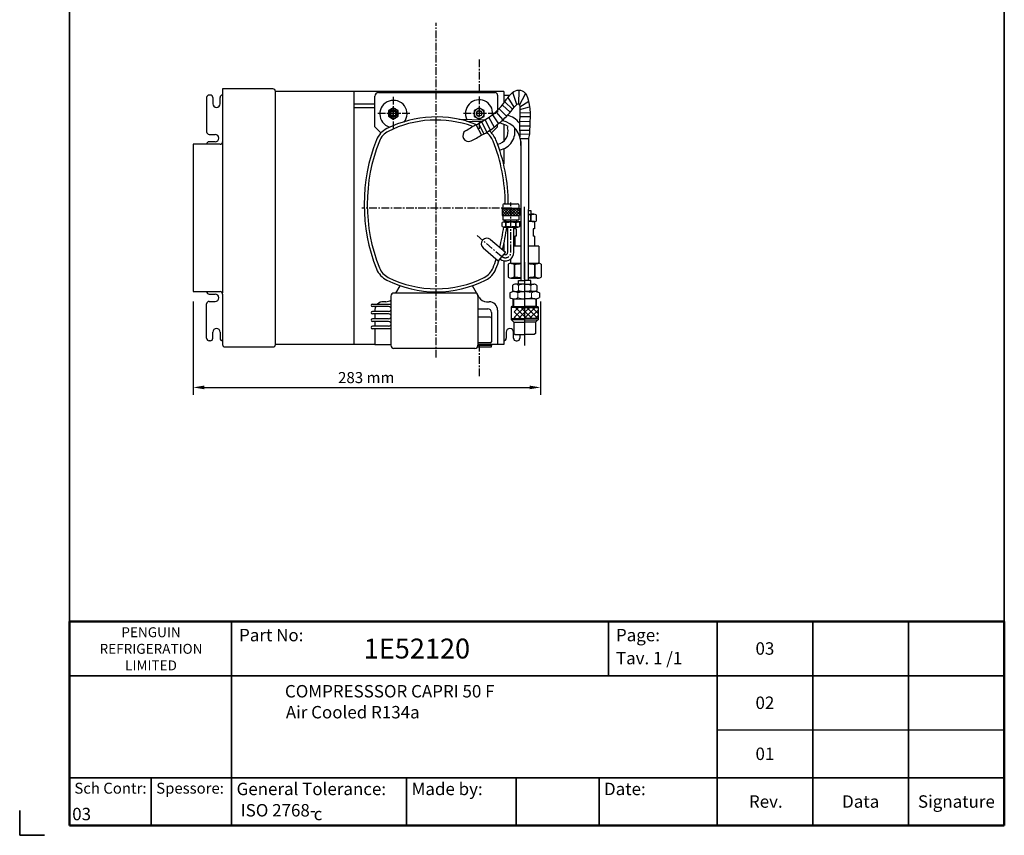
# Model space of a CAD drawing. Units: millimetres. Extents: x 3930 to 7943, y 332 to 1478.
# Drawn here: x 7142 to 7943, y 332 to 996 of the extents above; entities that cross this region are included whole.
import ezdxf
from ezdxf.enums import TextEntityAlignment as Align

# ---------------------------------------------------------------- set-up
doc = ezdxf.new("R2010")
doc.units = ezdxf.units.MM
doc.header["$LTSCALE"] = 5
doc.linetypes.add('CENTER', pattern=[2, 1.25, -0.25, 0.25, -0.25])
doc.layers.get('0').update_dxf_attribs({"lineweight": 25})
for name, color, linetype, lineweight in [('02', 7, 'Continuous', 20), ('03', 7, 'Continuous', 35), ('Border (ISO)', 7, 'Continuous', 35), ('Titolo (ISO)', 7, 'Continuous', 35)]:
    doc.layers.add(name, color=color, linetype=linetype, lineweight=lineweight)
doc.layers.add('05', color=7, linetype='Continuous')
doc.layers.add('ASSI', color=1, linetype='CENTER')
doc.styles.add('Etichetta testo (ISO)', font='arial.ttf')
doc.styles.add('SIMPLEX', font='SIMPLEX.SHX')
doc.styles.get("Standard").update_dxf_attribs({"font": 'arial.ttf'})
doc.styles.add('Testo nota (ISO)', font='arial.ttf')
doc.dimstyles.new('PMP11', dxfattribs={"dimtxt": 2.5, "dimasz": 2, "dimexe": 1.5, "dimexo": 1.5, "dimgap": 0.09, "dimtad": 1, "dimdec": 4, "dimdsep": 46, "dimtxsty": 'SIMPLEX', "dimcen": 2, "dimclrd": 2, "dimclre": 2, "dimclrt": 3, "dimadec": 0, "dimazin": 0, "dimtfac": 0.52, "dimtdec": 4, "dimtix": 1, "dimtmove": 2, "dimatfit": 3, "dimfxl": 1, "dimtolj": 1, "dimtzin": 12, "dimarcsym": 0})

# ---------------------------------------------------------------- blocks, each defined once
blk = doc.blocks.new('Bordi A4 Veco')
at = {"layer": 'Border (ISO)'}
for p, q in [((0, 283), (0, 278)), ((5, 283), (0, 283)), ((10, 283), (10, 2)), ((198, 283), (10, 283)), ((198, 2), (198, 283)), ((0, 5), (0, 0)), ((10, 2), (198, 2)), ((0, 0), (5, 0))]:
    blk.add_line(p, q, dxfattribs=at)
blk = doc.blocks.new('Cartigli VECO')
at = {"layer": 'Titolo (ISO)'}
for p, q in [((200.69, 284.87), (12.69, 284.87)), ((12.69, 284.87), (12.69, 276.87)), ((59.69, 284.87), (59.69, 276.87)), ((106.69, 284.87), (106.69, 276.87)), ((153.69, 276.87), (153.69, 284.87)), ((200.69, 276.87), (200.69, 284.87)), ((12.69, 276.87), (200.69, 276.87)), ((45.31, 44.87), (45.31, 3.87)), ((121.1, 44.87), (121.1, 33.96)), ((142.93, 44.87), (142.93, 3.87)), ((162.18, 44.87), (162.18, 3.87)), ((181.44, 44.87), (181.44, 3.87)), ((12.69, 33.96), (200.69, 33.96)), ((142.93, 22.98), (200.69, 23.06)), ((12.69, 13.44), (200.69, 13.44)), ((29.15, 13.44), (29.15, 3.87)), ((80.5, 13.44), (80.5, 3.87)), ((102.5, 13.44), (102.5, 3.87)), ((119.19, 13.44), (119.19, 3.87))]:
    blk.add_line(p, q, dxfattribs=at)
at = {"layer": 'Titolo (ISO)', "lineweight": 50}
for p, q in [((12.69, 44.87), (12.69, 3.87)), ((12.69, 44.87), (200.69, 44.87)), ((200.69, 44.87), (200.69, 3.87)), ((12.69, 3.87), (200.69, 3.87))]:
    blk.add_line(p, q, dxfattribs=at)
at = {"layer": 'Titolo (ISO)', "style": 'Etichetta testo (ISO)'}
for s, height, p in [('CODICE', 2.5, (13.69, 283.87)), ('CICLO', 2.5, (60.69, 283.87)), ('CICLO', 2.5, (107.69, 283.87)), ('VISTO', 2.5, (154.69, 283.87)), ('Part No:', 2.5, (46.81, 43.37)), ('Page:', 2.5, (122.6, 43.37)), ('Sch Contr:', 2.2, (13.69, 12.44)), ('Spessore:', 2.2, (30.15, 12.44)), ('General Tolerance:', 2.5, (46.31, 12.44)), ('Made by:', 2.5, (81.5, 12.44)), ('Date:', 2.5, (120.19, 12.44))]:
    blk.add_text(s, height=height, dxfattribs=at).set_placement(p, align=Align.TOP_LEFT)
at = {"layer": 'Titolo (ISO)'}
for s, style, p in [('PROV.', 'Etichetta testo (ISO)', (13.69, 277.87)), ('LAVORO', 'Etichetta testo (ISO)', (60.69, 277.87)), ('MACCHINA', 'Etichetta testo (ISO)', (107.69, 277.87)), ('Tav. 1 /1 ', 'Testo nota (ISO)', (122.6, 35.46))]:
    blk.add_text(s, height=2.5, dxfattribs=dict(at, style=style)).set_placement(p, align=Align.BOTTOM_LEFT)
at = {"layer": 'Titolo (ISO)', "style": 'Etichetta testo (ISO)'}
for s, p in [('03', (152.55, 39.42)), ('02', (152.55, 28.51)), ('01', (152.55, 18.25)), ('Rev.', (152.73, 8.66)), ('Data', (171.81, 8.66)), ('Signature', (191.06, 8.66))]:
    blk.add_text(s, height=2.5, dxfattribs=at).set_placement(p, align=Align.MIDDLE_CENTER)
at = {"layer": 'Titolo (ISO)', "style": 'Testo nota (ISO)'}
blk.add_text('ISO 2768-', height=2.5, dxfattribs=at).set_placement((62.22, 4.87), align=Align.BOTTOM_RIGHT)
at = {"layer": 'Titolo (ISO)', "insert": (29.1, 43.69), "char_height": 1.4, "attachment_point": 2, "style": 'Etichetta testo (ISO)'}
blk.add_mtext('{\\pxqc;\\H1.42857x;PENGUIN \\PREFRIGERATION \\PLIMITED}', dxfattribs=at)
at = {"layer": 'Titolo (ISO)', "style": 'Testo nota (ISO)'}
for tag, p in [('CODICE_PROVVISORIO_001', (56.69, 278.89)), ('CICLO_DI_LAVORO_001', (103.69, 278.39)), ('CICLO_MACCHINA_001', (150.69, 278.39))]:
    blk.add_attdef(tag, text='', height=4, dxfattribs=at).set_placement(p, align=Align.BOTTOM_RIGHT)
at = {"layer": 'Titolo (ISO)'}
for tag, height, style, p in [('NUMERO_PARTE_001', 4, 'Testo nota (ISO)', (83.19, 39.35)), ('DATA_3°_REVISIONE_001', 2.5, 'Etichetta testo (ISO)', (171.81, 39.42)), ('DATA_2°_REVISIONE_001', 2.5, 'Etichetta testo (ISO)', (171.81, 28.51)), ('DATA_1°_REVISIONE_001', 2.5, 'Etichetta testo (ISO)', (171.81, 18.25))]:
    blk.add_attdef(tag, text='', height=height, dxfattribs=dict(at, style=style)).set_placement(p, align=Align.MIDDLE_CENTER)
at = {"layer": 'Titolo (ISO)', "style": 'Testo nota (ISO)'}
blk.add_attdef('MATERIALE_001', text='', height=3, dxfattribs=at).set_placement((13.69, 27.96), align=Align.TOP_LEFT)
for tag, p in [('SCHEDA_DI_CONTROLLO_001', (13.55, 4.86)), ('Spessore_001', (30.15, 5.19)), ('TOLLERANZA_GENERALE_001', (62.09, 4.87)), ('DATA_CREAZIONE_001', (119.81, 4.83))]:
    blk.add_attdef(tag, text='', height=2.5, dxfattribs=at).set_placement(p, align=Align.BOTTOM_LEFT)
blk = doc.blocks.new('*X167')
at = {"color": 0}
for p, q in [((1041.034983, 311.389173), (1046.11331, 316.4675)), ((1041.034983, 313.634237), (1043.868246, 316.4675)), ((1041.034983, 315.879301), (1041.623182, 316.4675)), ((1046.551174, 309.4675), (1041.034983, 314.983691)), ((1041.358374, 309.4675), (1047.034983, 315.144109)), ((1047.034983, 311.228755), (1041.796238, 316.4675)), ((1043.603438, 309.4675), (1047.034983, 312.899045)), ((1047.034983, 313.473819), (1044.041302, 316.4675)), ((1047.034983, 315.718883), (1046.286366, 316.4675)), ((1044.30611, 309.4675), (1041.034983, 312.738627)), ((1042.061046, 309.4675), (1041.034983, 310.493563)), ((1041.034983, 309.144109), (1041.358374, 309.4675)), ((1041.986115, 307.297367), (1041.034983, 308.248499)), ((1041.034983, 306.899045), (1041.447092, 307.311154)), ((1042.249628, 304.788791), (1041.034983, 306.003435)), ((1041.034983, 304.653981), (1041.197242, 304.81624)), ((1041.093566, 302.4675), (1043.376674, 304.750608)), ((1041.197242, 304.81624), (1043.62395, 307.242948)), ((1041.447092, 307.311154), (1043.603438, 309.4675)), ((1044.583858, 304.699624), (1041.986115, 307.297367)), ((1044.314183, 307.214363), (1042.061046, 309.4675)), ((1044.570918, 302.4675), (1042.249628, 304.788791)), ((1043.376674, 304.750608), (1045.769186, 307.14312)), ((1043.62395, 307.242948), (1045.848502, 309.4675)), ((1046.682854, 307.090757), (1044.30611, 309.4675)), ((1046.959788, 304.568759), (1044.314183, 307.214363)), ((1045.523824, 304.652694), (1047.034983, 306.163853)), ((1045.769186, 307.14312), (1047.034983, 308.408917)), ((1045.848502, 309.4675), (1047.034983, 310.653981)), ((1047.034983, 308.983691), (1046.551174, 309.4675)), ((1047.034983, 306.738627), (1046.682854, 307.090757)), ((1042.325854, 302.4675), (1041.034983, 303.758371)), ((1043.33863, 302.4675), (1045.523824, 304.652694)), ((1046.815982, 302.4675), (1044.583858, 304.699624)), ((1045.583694, 302.4675), (1047.034983, 303.918789)), ((1047.034983, 304.493563), (1046.959788, 304.568759))]:
    blk.add_line(p, q, dxfattribs=at)
blk = doc.blocks.new('*X169')
at = {"color": 0}
for p, q in [((1067.431487, 326.560357), (1072.278634, 331.407504)), ((1067.431487, 331.050485), (1067.788506, 331.407504)), ((1067.431487, 322.070229), (1076.431487, 331.070229)), ((1076.022323, 320.407504), (1067.431487, 328.99834)), ((1076.431487, 324.488468), (1069.512451, 331.407504)), ((1076.431487, 328.978596), (1074.002579, 331.407504)), ((1071.532195, 320.407504), (1067.431487, 324.508212)), ((1070.25889, 320.407504), (1076.431487, 326.580101)), ((1074.749018, 320.407504), (1076.431487, 322.089973)), ((1067.431487, 317.580101), (1070.25889, 320.407504)), ((1067.431487, 313.089973), (1074.749018, 320.407504)), ((1075.482071, 311.9675), (1067.431487, 320.018084)), ((1070.991943, 311.9675), (1067.431487, 315.527956)), ((1070.799142, 311.9675), (1076.431487, 317.599845)), ((1076.431487, 315.508212), (1071.532195, 320.407504)), ((1075.28927, 311.9675), (1076.431487, 313.109717)), ((1076.431487, 319.99834), (1076.022323, 320.407504))]:
    blk.add_line(p, q, dxfattribs=at)
blk = doc.blocks.new('*D191')
at = {"layer": '02', "color": 1, "lineweight": -2}
for p, q in [((7282.82, 766.55), (7282.82, 690.55)), ((7565.82, 766.55), (7565.82, 690.55)), ((7291.82, 696.55), (7556.82, 696.55))]:
    blk.add_line(p, q, dxfattribs=at)
at = {"layer": '02', "color": 1}
for points in [[(7291.82, 698.05), (7291.82, 695.05), (7282.82, 696.55)], [(7556.82, 695.05), (7556.82, 698.05), (7565.82, 696.55)]]:
    blk.add_solid(points, dxfattribs=at)
at = {"layer": 'Defpoints', "color": 0}
for p in [(7282.82, 772.55), (7565.82, 772.55), (7565.82, 696.55)]:
    blk.add_point(p, dxfattribs=at)
at = {"layer": '02', "color": 7, "insert": (7423.82, 704.55), "char_height": 9, "attachment_point": 5}
blk.add_mtext('\\A1;283 mm', dxfattribs=at)

msp = doc.modelspace()

# ---------------------------------------------------------------- linework, layer by layer
for p, q in [((7347.82261, 939.55186), (7306.82261, 939.55186)), ((7306.82261, 939.55186), (7306.82261, 896.55186)), ((7547.97797, 927.48267), (7548.38419, 938.64503)), ((7293.82261, 932.55186), (7293.82261, 904.55186)), ((7296.82261, 934.55186), (7295.82261, 934.55186)), ((7298.82261, 932.55186), (7298.82261, 927.55186)), ((7304.82261, 927.55186), (7304.82261, 932.55186)), ((7535.82261, 937.55186), (7349.82261, 937.55186)), ((7349.82261, 731.55186), (7349.82261, 937.55186)), ((7413.82261, 937.55186), (7413.82261, 731.55186)), ((7433.82268, 936.55186), (7509.82261, 936.55186)), ((7508.82261, 936.55186), (7528.82261, 936.55186)), ((7530.82261, 934.55186), (7530.82261, 920.55186)), ((7535.82261, 937.55186), (7535.82261, 934.55186)), ((7535.82261, 934.55186), (7540.82261, 934.55186)), ((7535.82261, 934.55186), (7535.82261, 928.55186)), ((7544.4236, 924.64134), (7539.44746, 932.65795)), ((7546.45467, 926.77234), (7543.1034, 936.51403)), ((7548.68885, 926.36643), (7553.56343, 935.49927)), ((7413.82261, 927.55186), (7430.82261, 927.55186)), ((7413.82261, 924.55186), (7430.82261, 924.55186)), ((7532.03405, 923.32215), (7538.12727, 917.43654)), ((7534.776, 926.26496), (7540.97077, 920.68378)), ((7536.80707, 929.10629), (7542.79874, 923.1192)), ((7548.89196, 924.84429), (7556.10227, 929.71514)), ((7548.99351, 922.7133), (7556.81315, 924.94577)), ((7499.43567, 914.8277), (7520.35538, 914.49374)), ((7520.55848, 914.39226), (7524.82374, 905.96975)), ((7523.60509, 916.42178), (7527.87035, 908.3037)), ((7526.6517, 918.55278), (7531.62783, 911.2465)), ((7529.49521, 920.88673), (7535.08066, 914.49374)), ((7548.89196, 917.13211), (7557.11781, 917.03064)), ((7548.99351, 920.07492), (7557.11781, 920.48082)), ((7505.59978, 913.24608), (7518.12119, 912.9716)), ((7515.17613, 911.34798), (7519.6445, 902.92547)), ((7517.61342, 912.66717), (7521.98023, 904.44761)), ((7535.82261, 910.55186), (7535.82261, 897.55186)), ((7538.73356, 907.95583), (7539.42127, 908.93753)), ((7548.68885, 909.62289), (7557.01626, 909.62289)), ((7548.99351, 913.27603), (7557.11781, 913.07307)), ((7295.82261, 902.55186), (7300.82261, 902.55186)), ((7548.68885, 905.96975), (7557.01626, 905.86828)), ((7548.68885, 903.02695), (7556.9147, 902.72252)), ((7549.19662, 899.27234), (7555.89916, 899.17086)), ((7556.71159, 902.72252), (7555.89916, 899.57676)), ((7282.82261, 894.55186), (7282.82261, 774.55186)), ((7304.82261, 894.55186), (7282.82261, 894.55186)), ((7300.82261, 896.55186), (7295.82261, 896.55186)), ((7306.82261, 896.55186), (7306.82261, 773.55186)), ((7535.82261, 890.55186), (7535.82261, 878.55186)), ((7535.82261, 813.55186), (7535.82261, 807.55186)), ((7549.93023, 811.48858), (7544.12663, 811.48858)), ((7535.82261, 799.55186), (7535.82261, 731.55186)), ((7282.82261, 774.55186), (7304.82261, 774.55186)), ((7295.82261, 772.55186), (7300.82261, 772.55186)), ((7306.82261, 772.55186), (7306.82261, 731.55186)), ((7293.82261, 736.55186), (7293.82261, 764.55186)), ((7295.82261, 766.55186), (7300.82261, 766.55186)), ((7514.82261, 760.55186), (7522.82261, 760.55186)), ((7525.82261, 757.55186), (7525.82261, 753.55186)), ((7298.82261, 736.55186), (7298.82261, 741.55186)), ((7304.82261, 741.55186), (7304.82261, 736.55186)), ((7537.82261, 741.55186), (7537.82261, 736.55186)), ((7543.82261, 736.55186), (7543.82261, 741.55186)), ((7548.82261, 739.55186), (7548.82261, 736.55186)), ((7296.82261, 734.55186), (7295.82261, 734.55186)), ((7430.82261, 731.55186), (7349.82261, 731.55186)), ((7525.82261, 730.55186), (7514.82261, 730.55186)), ((7525.82261, 731.55186), (7525.82261, 730.55186)), ((7535.82261, 731.55186), (7525.82261, 731.55186)), ((7525.82261, 729.55186), (7525.82261, 730.55186)), ((7545.82261, 734.55186), (7546.82261, 734.55186)), ((7308.82261, 729.55186), (7347.82261, 729.55186)), ((7514.82261, 729.55186), (7525.82261, 729.55186))]:
    msp.add_line(p, q)
at = {"color": 1}
for p, q in [((7552.82261, 784.55186), (7552.82261, 843.55186)), ((7552.82261, 798.55186), (7552.82261, 730.55186))]:
    msp.add_line(p, q, dxfattribs=at)
at = {"color": 7}
msp.add_line((7530.82261, 759.55186), (7530.82261, 731.55186), dxfattribs=at)
for centre, radius in [((7445.82261, 919.55186), 3), ((7445.82324, 919.55931), 2.125), ((7515.79996, 919.54879), 2.125)]:
    msp.add_circle(centre, radius)
for centre, radius, start, end in [((7347.82261, 937.55186), 2, 0, 90), ((7295.82261, 932.55186), 2, 90, 180), ((7296.82261, 932.55186), 2, 0, 90), ((7306.82261, 932.55186), 2, 90, 180), ((7433.82268, 933.55186), 3, 90, 180.00129), ((7445.9453, 919.18377), 11.08102, 323.237904, 253.631994), ((7528.82261, 934.55186), 2, 0, 90), ((7301.82261, 927.55186), 3, 180, 270), ((7301.82261, 927.55186), 3, 270, 0), ((7533.29091, 898.81356), 20.1134, 40.043448, 73.990421), ((7529.12259, 904.69654), 10.21085, 278.759029, 18.034225), ((7528.85872, 892.58276), 19.41598, 57.387581, 80.891094), ((7530.01361, 904.59218), 14.89942, 279.395416, 14.602545), ((7529.98975, 894.61406), 19.86129, 356.934295, 77.25976), ((7295.82261, 904.55186), 2, 180, 270), ((7300.82261, 899.55186), 3, 270, 90), ((7295.82261, 894.55186), 2, 90, 180), ((7304.82261, 896.55186), 2, 270, 0), ((7295.82261, 774.55186), 2, 180, 270), ((7300.82261, 769.55186), 3, 270, 90), ((7304.82261, 772.55186), 2, 0, 90), ((7295.82261, 764.55186), 2, 90, 180), ((7522.82261, 757.55186), 3, 0, 90), ((7524.82261, 752.84403), 1, 0, 90), ((7301.82261, 741.55186), 3, 90, 180), ((7301.82261, 741.55186), 3, 0, 90), ((7540.82261, 741.55186), 3, 90, 180), ((7540.82261, 741.55186), 3, 0, 90), ((7295.82261, 736.55186), 2, 180, 270), ((7296.82261, 736.55186), 2, 270, 0), ((7306.82261, 736.55186), 2, 180, 270), ((7308.82261, 731.55186), 2, 180, 270), ((7347.82261, 731.55186), 2, 270, 0), ((7524.82261, 733.84403), 1, 270, 0), ((7535.82261, 736.55186), 2, 270, 0), ((7545.82261, 736.55186), 2, 180, 270), ((7546.82261, 736.55186), 2, 270, 0)]:
    msp.add_arc(centre, radius, start, end)
at = {"end_tangent": (0, -1)}
for points, start_tangent in [([(7513.18834, 910.11258), (7523.82261, 916.55186), (7534.82261, 926.55186), (7541.82261, 935.55186), (7546.82261, 938.55186), (7551.82261, 937.55186), (7555.82261, 930.55186), (7556.82261, 902.55186)], (0.877895573, 0.478852131)), ([(7516.82261, 901.55186), (7520.82261, 903.55186), (7531.82261, 911.55186), (7541.82261, 921.55186), (7547.82261, 927.55186), (7548.82261, 916.55186), (7548.82261, 900.55186)], (0.882352941, 0.470588235))]:
    msp.add_spline(points, degree=3, dxfattribs=dict(at, start_tangent=start_tangent))
at = {"layer": '02'}
for p, q in [((7547.80483, 779.55976), (7547.80483, 775.54105)), ((7557.84039, 779.55976), (7557.84039, 775.54105)), ((7547.2147, 769.65759), (7547.2147, 773.44322)), ((7558.43051, 769.65759), (7558.43051, 773.44322))]:
    msp.add_line(p, q, dxfattribs=at)
for centre, radius, start, end in [((7445.82324, 919.55931), 2.5, 354.034165, 276.136426), ((7515.79996, 919.54879), 2.5, 354.034165, 276.136426), ((7545.4054, 777.14926), 3.40115, 45.131903, 90), ((7552.89365, 767.00881), 13.54335, 90.267681, 112.070225), ((7552.75157, 767.00881), 13.54335, 67.929775, 89.732319), ((7560.23982, 777.14926), 3.40115, 90, 134.868097), ((7544.53299, 770.74912), 3.80128, 45.131903, 90), ((7545.4054, 777.95155), 3.40115, 270, 314.868097), ((7552.84643, 759.6936), 14.85827, 90.091857, 112.273596), ((7552.78942, 787.6047), 13.05289, 247.550028, 270.145666), ((7552.85579, 787.6047), 13.05289, 269.854334, 292.449972), ((7552.79879, 759.6936), 14.85827, 67.726404, 89.908143), ((7560.23982, 777.95155), 3.40115, 225.131903, 270), ((7561.11223, 770.74912), 3.80128, 90, 134.868097), ((7544.53299, 772.35169), 3.80128, 270, 314.868097), ((7552.70474, 782.72759), 14.17623, 247.215198, 270.476371), ((7552.94047, 782.72759), 14.17623, 269.523629, 292.784802), ((7561.11223, 772.35169), 3.80128, 225.131903, 270)]:
    msp.add_arc(centre, radius, start, end, dxfattribs=at)
at = {"layer": '03'}
for p, q in [((7557.91795, 837.11986), (7557.91795, 832.01816)), ((7537.5518, 827.59412), (7537.5518, 830.80009)), ((7545.69393, 827.59412), (7545.69393, 830.80009)), ((7544.48444, 796.76949), (7544.48444, 786.36852)), ((7561.16078, 796.76949), (7561.16078, 786.36852))]:
    msp.add_line(p, q, dxfattribs=at)
for centre in [(7445.82324, 919.55931), (7515.79996, 919.54879)]:
    msp.add_circle(centre, 4, dxfattribs=at)
for centre, radius, start, end in [((7554.59345, 816.63672), 20.75118, 80.78105, 86.596688), ((7560.12192, 831.94886), 5.62109, 88.947667, 113.084529), ((7535.96367, 830.16975), 3.02589, 271.55718, 301.658001), ((7535.96367, 828.22446), 3.02589, 58.341999, 84.051134), ((7541.68818, 811.98261), 19.26673, 90.194234, 102.397357), ((7541.68818, 846.4116), 19.26673, 257.602643, 269.805766), ((7541.55755, 811.98261), 19.26673, 77.602643, 89.805766), ((7541.55755, 846.4116), 19.26673, 270.194234, 282.397357), ((7547.28207, 828.22446), 3.02589, 91.55718, 121.658001), ((7547.28207, 830.16975), 3.02589, 238.341999, 268.44282), ((7553.7556, 854.60197), 22.96419, 275.210274, 280.442811), ((7560.12192, 837.18915), 5.62109, 246.915471, 271.052333), ((7541.6016, 791.9729), 5.59626, 58.993348, 90.414124), ((7550.07571, 768.31605), 28.9976, 90.429031, 101.117315), ((7555.56485, 768.27806), 29.03577, 78.888132, 89.525146), ((7564.04362, 791.9729), 5.59626, 89.585876, 121.006652), ((7541.6016, 791.16512), 5.59626, 269.585876, 301.006652), ((7551.91161, 829.81437), 44.07612, 260.298931, 267.330248), ((7445.15984, 1989.62677), 1208.83688, 275.248261, 275.506621), ((7564.04362, 791.16512), 5.59626, 238.993348, 270.414124)]:
    msp.add_arc(centre, radius, start, end, dxfattribs=at)
at = {"layer": '05'}
for p, q in [((7430.82324, 908.64403), (7430.82268, 933.55179)), ((7430.82324, 908.64403), (7435.77874, 903.68852)), ((7512.94196, 910.53617), (7517.78684, 901.9917)), ((7530.82324, 908.64403), (7525.86773, 903.68852)), ((7530.82324, 908.64403), (7530.8154, 910.73913)), ((7555.89916, 899.47529), (7555.8243, 783.55041)), ((7549.70439, 896.63396), (7549.82092, 783.55041)), ((7534.62287, 842.59873), (7534.62287, 836.58897)), ((7534.62287, 842.58897), (7548.62287, 842.58897)), ((7535.12287, 845.08897), (7535.12287, 842.58897)), ((7536.12287, 846.08897), (7547.12287, 846.08897)), ((7548.12287, 845.08897), (7548.12287, 842.58897)), ((7548.62287, 842.58897), (7548.62287, 836.58897)), ((7534.62287, 836.58897), (7548.62287, 836.58897)), ((7535.12287, 836.58897), (7535.12287, 833.08897)), ((7549.82261, 840.55186), (7547.80883, 840.56901)), ((7548.12287, 836.58897), (7548.12287, 833.08897)), ((7549.80108, 837.6024), (7548.61552, 837.56418)), ((7555.82261, 840.55186), (7557.83639, 840.56901)), ((7555.82261, 837.55186), (7560.22515, 837.56901)), ((7557.83639, 840.56901), (7557.83639, 837.56901)), ((7562.28639, 837.13652), (7562.28639, 832.0015)), ((7534.42287, 827.56553), (7534.42287, 830.82868)), ((7535.12287, 833.08897), (7548.12287, 833.08897)), ((7536.03283, 827.14498), (7547.3643, 827.14498)), ((7547.3643, 831.24924), (7536.0459, 831.24924)), ((7537.12287, 833.08897), (7537.12287, 831.24924)), ((7537.12287, 833.08897), (7537.12287, 831.24924)), ((7539.12287, 806.60134), (7539.12287, 827.14498)), ((7544.12287, 806.60134), (7544.12287, 827.14498)), ((7544.83639, 827.08322), (7544.83639, 825.56901)), ((7546.12287, 833.08897), (7546.12287, 831.24924)), ((7546.17309, 831.56901), (7549.84379, 831.55186)), ((7548.82287, 827.56553), (7548.82287, 830.82868)), ((7560.83639, 831.56901), (7555.84101, 831.55186)), ((7560.83639, 831.56901), (7560.83639, 825.56901)), ((7545.83639, 825.56901), (7544.83639, 825.56901)), ((7544.83639, 819.56901), (7544.83639, 811.56901)), ((7545.83639, 819.56901), (7544.83639, 819.56901)), ((7545.83639, 825.56901), (7545.83639, 819.56901)), ((7560.83639, 825.56901), (7559.83639, 825.56901)), ((7559.83639, 825.56901), (7559.83639, 819.56901)), ((7560.83639, 819.56901), (7559.83639, 819.56901)), ((7560.83639, 819.56901), (7560.83639, 811.56901)), ((7519.11195, 810.0993), (7531.3281, 799.71492)), ((7524.941, 816.95657), (7537.15715, 806.5722)), ((7564.33639, 811.56901), (7555.87714, 811.56901)), ((7564.33639, 811.56901), (7564.33639, 797.56901)), ((7537.15715, 806.5722), (7531.3281, 799.71492)), ((7539.43383, 796.84776), (7539.43383, 786.29026)), ((7541.33639, 800.94638), (7541.33639, 797.56901)), ((7541.58871, 797.56901), (7549.85858, 797.56901)), ((7555.80549, 797.56901), (7564.33639, 797.56901)), ((7566.21139, 796.84776), (7566.21139, 786.29026)), ((7447.86469, 773.34403), (7451.31894, 779.32697)), ((7515.80251, 769.84403), (7510.32753, 779.32697)), ((7541.56115, 785.56901), (7549.93023, 785.55186)), ((7543.00597, 779.55976), (7543.00597, 775.54105)), ((7552.82261, 780.55186), (7545.4054, 780.55041)), ((7547.82092, 783.55041), (7552.82261, 783.55186)), ((7547.82092, 780.55041), (7547.82092, 783.55041)), ((7557.8243, 783.55041), (7552.82261, 783.55186)), ((7552.82261, 780.55186), (7560.23982, 780.55041)), ((7564.08407, 785.56901), (7555.80549, 785.55186)), ((7557.8243, 780.55041), (7557.8243, 783.55041)), ((7562.63925, 779.55976), (7562.63925, 775.54105)), ((7443.82324, 770.84403), (7443.82324, 730.84403)), ((7512.32324, 773.34403), (7446.32324, 773.34403)), ((7514.82324, 770.84403), (7514.82324, 730.84403)), ((7540.85127, 773.44322), (7540.85127, 769.65759)), ((7544.53299, 774.55041), (7552.82261, 774.55186)), ((7561.11223, 774.55041), (7552.82261, 774.55186)), ((7564.79395, 773.44322), (7564.79395, 769.65759)), ((7428.82324, 764.34403), (7443.82324, 764.34403)), ((7442.04556, 762.34403), (7428.82324, 762.34403)), ((7439.78178, 766.34403), (7437.82324, 766.34403)), ((7521.86469, 766.34403), (7523.82324, 766.34403)), ((7542.32092, 762.55041), (7541.82092, 762.05041)), ((7541.82092, 762.05041), (7541.82092, 751.55041)), ((7543.82261, 762.55186), (7542.32092, 762.55041)), ((7543.32092, 768.6571), (7543.32092, 763.05041)), ((7543.32092, 763.05041), (7543.82092, 762.55041)), ((7543.82092, 768.58556), (7543.82092, 762.55041)), ((7543.82092, 762.55041), (7552.82261, 762.55186)), ((7544.53299, 768.55041), (7552.82261, 768.55186)), ((7561.11223, 768.55041), (7552.82261, 768.55186)), ((7561.8243, 762.55041), (7552.82261, 762.55186)), ((7561.82261, 762.55186), (7563.3243, 762.55041)), ((7561.8243, 768.58556), (7561.8243, 762.55041)), ((7562.3243, 763.05041), (7561.8243, 762.55041)), ((7562.3243, 768.6571), (7562.3243, 763.05041)), ((7563.3243, 762.55041), (7563.8243, 762.05041)), ((7563.8243, 762.05041), (7563.8243, 751.55041)), ((7442.04556, 758.34403), (7428.82324, 758.34403)), ((7442.04556, 756.34403), (7428.82324, 756.34403)), ((7430.82324, 759.34403), (7430.82324, 758.34403)), ((7430.82324, 756.34403), (7430.82324, 752.34403)), ((7524.82261, 753.84403), (7514.82324, 753.84403)), ((7525.82324, 753.84403), (7525.82261, 733.55186)), ((7552.82261, 761.55186), (7541.82092, 761.55041)), ((7552.82261, 761.55186), (7563.8243, 761.55041)), ((7442.04556, 752.34403), (7428.82324, 752.34403)), ((7442.04556, 750.34403), (7428.82324, 750.34403)), ((7442.04556, 746.34403), (7428.82324, 746.34403)), ((7430.82324, 750.34403), (7430.82324, 746.34403)), ((7541.82092, 752.55041), (7552.82261, 752.55186)), ((7552.82261, 751.55186), (7541.82092, 751.55041)), ((7542.07092, 751.55041), (7544.07092, 749.55041)), ((7544.07092, 749.55041), (7544.07092, 740.55041)), ((7544.07092, 749.55041), (7552.82092, 749.55041)), ((7563.8243, 752.55041), (7552.82261, 752.55186)), ((7552.82261, 751.55186), (7563.8243, 751.55041)), ((7561.5743, 749.55041), (7552.8243, 749.55041)), ((7563.5743, 751.55041), (7561.5743, 749.55041)), ((7561.5743, 749.55041), (7561.5743, 740.55041)), ((7443.82324, 744.34403), (7428.82324, 744.34403)), ((7430.82324, 744.34403), (7430.82324, 731.34403)), ((7544.07092, 740.55041), (7545.07092, 739.55041)), ((7545.07092, 739.55041), (7552.82092, 739.55041)), ((7560.5743, 739.55041), (7552.8243, 739.55041)), ((7561.5743, 740.55041), (7560.5743, 739.55041)), ((7443.82324, 731.34403), (7430.82324, 731.34403)), ((7530.82261, 731.55186), (7514.82261, 731.55186)), ((7524.82261, 732.84403), (7514.82324, 732.84403)), ((7512.32324, 728.34403), (7446.32324, 728.34403))]:
    msp.add_line(p, q, dxfattribs=at)
for points in [[(7449.82324, 921.86871), (7445.82324, 924.17811), (7441.82324, 921.86871), (7441.82324, 917.24991), (7445.82324, 914.94051), (7449.82324, 917.24991)], [(7519.79996, 921.85819), (7515.79996, 924.16759), (7511.79996, 921.85819), (7511.79996, 917.23939), (7515.79996, 914.92999), (7519.79996, 917.23939)]]:
    msp.add_lwpolyline(points, close=True, dxfattribs=at)
for centre, radius, start, end in [((7515.69143, 919.62371), 11.09582, 355.513427, 207.199849), ((7480.78331, 827.07479), 89.68095, 68.359545, 116.622084), ((7480.88098, 826.69876), 87.56091, 70.151373, 116.569596), ((7448.43266, 891.60017), 17.5, 116.599752, 158.380295), ((7395.77721, 1091.28332), 215.39988, 300.381278, 302.952299), ((7448.43266, 891.60017), 15, 116.599752, 158.380295), ((7507.19038, 901.48174), 4.68695, 121.864161, 295.249186), ((7418.0414, 1072.40216), 197.45602, 297.491228, 300.341491), ((7480.82324, 826.917), 87.33991, 63.400248, 63.403896), ((7511.72656, 890.6685), 16.72892, 22.709473, 53.073509), ((7512.01897, 890.88681), 18.87494, 22.296479, 50.553453), ((7564.62418, 845.55047), 142.48418, 158.380295, 201.619705), ((7564.62418, 845.55047), 139.98418, 158.380295, 201.619705), ((7397.02229, 845.55047), 139.98418, 0.220412, 21.619705), ((7397.02229, 845.55047), 142.48418, 0.216545, 21.619705), ((7536.12287, 845.08897), 1, 90, 180), ((7547.12287, 845.08897), 1, 0, 90), ((7560.12192, 831.94886), 5.62109, 67.352438, 88.947667), ((7397.02229, 845.55047), 139.98418, 345.496291, 352.44628), ((7535.96367, 828.22446), 3.02589, 88.44282, 120.610893), ((7535.96367, 830.16975), 3.02589, 239.389107, 271.55718), ((7397.02229, 845.55047), 142.48418, 345.009949, 352.578039), ((7535.96367, 830.16975), 3.02589, 271.309299, 271.55718), ((7397.02229, 845.55047), 139.98418, 354.136249, 354.892727), ((7547.28207, 828.22446), 3.02589, 59.389107, 91.55718), ((7547.28207, 830.16975), 3.02589, 268.44282, 300.610893), ((7560.12192, 837.18915), 5.62109, 271.052333, 292.647562), ((7522.02648, 813.52794), 4.5, 49.6337, 229.6337), ((7544.24221, 829.75862), 6.56623, 268.958549, 270.285562), ((7537.12287, 806.60134), 7, 230.001994, 0), ((7537.12287, 806.60134), 2, 230.922829, 0), ((7448.43266, 799.50076), 15, 201.619705, 243.400248), ((7513.21381, 799.50076), 15, 296.599752, 338.380295), ((7397.02229, 845.55047), 139.98418, 338.380295, 341.467863), ((7397.02229, 845.55047), 142.48418, 338.380295, 341.732709), ((7541.58021, 794.01491), 3.55415, 90.307216, 127.150304), ((7564.06501, 794.01491), 3.55415, 52.849696, 89.692784), ((7448.43266, 799.50076), 17.5, 201.619705, 243.400248), ((7480.82324, 864.18394), 87.33991, 243.400248, 296.599752), ((7513.21381, 799.50076), 17.5, 296.599752, 338.380295), ((7541.58021, 789.1231), 3.55415, 232.849696, 269.692784), ((7564.06501, 789.1231), 3.55415, 270.307216, 307.150304), ((7480.82324, 864.18394), 89.83991, 243.400248, 296.599752), ((7545.4054, 777.14926), 3.40115, 90, 134.868106), ((7560.23982, 777.14926), 3.40115, 45.131894, 90), ((7446.32324, 770.84403), 2.5, 90, 180), ((7512.32324, 770.84403), 2.5, 0, 90), ((7521.86469, 773.34403), 7, 210, 270), ((7544.50026, 767.98426), 6.56623, 89.714438, 123.760389), ((7545.4054, 777.95155), 3.40115, 225.131894, 270), ((7560.23982, 777.95155), 3.40115, 270, 314.868106), ((7561.14496, 767.98426), 6.56623, 56.239611, 90.285562), ((7428.82324, 763.34403), 1, 90, 270), ((7439.78178, 773.34403), 7, 270, 305.26439), ((7442.04556, 760.34403), 2, 27.27213, 90), ((7544.50026, 775.11655), 6.56623, 236.239611, 270.285562), ((7561.14496, 775.11655), 6.56623, 269.714438, 303.760389), ((7428.82324, 757.34403), 1, 90, 270), ((7442.04556, 760.34403), 2, 270, 332.72787), ((7442.04556, 754.34403), 2, 27.27213, 90), ((7428.82324, 751.34403), 1, 90, 270), ((7428.82324, 745.34403), 1, 90, 270), ((7442.04556, 754.34403), 2, 270, 332.72787), ((7442.04556, 748.34403), 2, 27.27213, 90), ((7442.04556, 748.34403), 2, 270, 332.72787), ((7446.32324, 730.84403), 2.5, 180, 270), ((7512.32324, 730.84403), 2.5, 270, 0)]:
    msp.add_arc(centre, radius, start, end, dxfattribs=at)
at = {"layer": '05', "linetype": 'ByBlock'}
for centre, start, end in [((7437.82324, 759.34403), 154.623066, 180), ((7437.82324, 759.34403), 90, 134.415309), ((7523.82324, 759.34403), 0, 90)]:
    msp.add_arc(centre, 7, start, end, dxfattribs=at)
at = {"layer": 'ASSI'}
for p, q in [((7480.82324, 720.94203), (7480.82324, 993.28143)), ((7515.82324, 963.41094), (7515.82324, 936.27712)), ((7445.82324, 933.12622), (7445.82324, 905.9924)), ((7515.82324, 933.41094), (7515.82324, 906.27712)), ((7459.39014, 919.55931), (7432.25633, 919.55931)), ((7529.36687, 919.54879), (7502.23305, 919.54879)), ((7542.46012, 842.59873), (7420.11834, 842.59873)), ((7541.62287, 806.60134), (7541.62287, 847.0531)), ((7541.62287, 827.14498), (7541.62287, 833.30719)), ((7514.09737, 820.2681), (7534.20835, 803.1727)), ((7515.82324, 731.91094), (7515.82324, 704.77712))]:
    msp.add_line(p, q, dxfattribs=at)
at = {"layer": 'ASSI', "linetype": 'Continuous'}
for p, q in [((7445.82324, 916.20112), (7445.82324, 922.9175)), ((7449.18143, 919.55931), (7442.46504, 919.55931))]:
    msp.add_line(p, q, dxfattribs=at)
at = {"layer": 'ASSI'}
msp.add_arc((7537.12287, 806.60134), 4.5, 229.6337, 0, dxfattribs=at)

# ---------------------------------------------------------------- block references
at = {"xscale": 4.05, "yscale": 4.05, "zscale": 4.05}
msp.add_blockref('Bordi A4 Veco', (7141.57676, 331.91293), dxfattribs=at)
ref = msp.add_blockref('Cartigli VECO', (7130.67521, 324.33586), dxfattribs=dict(xscale=4.05, yscale=4.05, zscale=4.05))
ref.add_attrib('NUMERO_PARTE_001', '1E52120', (7421.78752, 475.84992), dxfattribs={"layer": 'Titolo (ISO)', "height": 16.2, "style": 'Testo nota (ISO)'})
ref.add_attrib('DESCRIZIONE_001', 'COMPRESSSOR CAPRI 50 F                                                ', (7357.60399, 444.1275), dxfattribs={"layer": 'Titolo (ISO)', "height": 10.125, "style": 'Testo nota (ISO)'})
ref.add_attrib('TOLLERANZA_GENERALE_001', 'c', (7381.01421, 344.22493), dxfattribs={"layer": 'Titolo (ISO)', "height": 10.125, "style": 'Testo nota (ISO)'})
ref.add_attrib('SCHEDA_DI_CONTROLLO_001', '03', (7184.3654, 344.15218), dxfattribs={"layer": 'Titolo (ISO)', "height": 10.125, "style": 'Testo nota (ISO)'})
ref.add_attrib('DESCRIZIONE_002', 'Air Cooled R134a          ', (7358.31274, 427.08037), dxfattribs={"layer": 'Titolo (ISO)', "height": 10.125, "style": 'Testo nota (ISO)'})
at = {"layer": '02', "rotation": 270}
for name, p in [('*X167', (7232.15537, 1883.62396)), ('*X169', (7232.41679, 1828.98189))]:
    msp.add_blockref(name, p, dxfattribs=at)

# ---------------------------------------------------------------- dimensions: what is measured, and where the dimension line sits
at = {"layer": '02'}
dim = msp.add_linear_dim(base=(7565.82261, 696.55186), p1=(7282.82261, 772.55186), p2=(7565.82261, 772.55186), text='283 mm', dimstyle='PMP11', override={"dimscale": 3, "dimtxt": 3, "dimasz": 3, "dimexe": 2, "dimexo": 2, "dimtad": 2, "dimzin": 12, "dimtxsty": 'Standard', "dimcen": -2, "dimclrd": 1, "dimclre": 1, "dimclrt": 7, "dimtfac": 0.5}, dxfattribs=at)
dim.commit()
dim.dimension.update_dxf_attribs({"geometry": '*D191', "text_midpoint": (7423.82261, 704.55186), "dimtype": 160})

doc.saveas('drawing.dxf')
